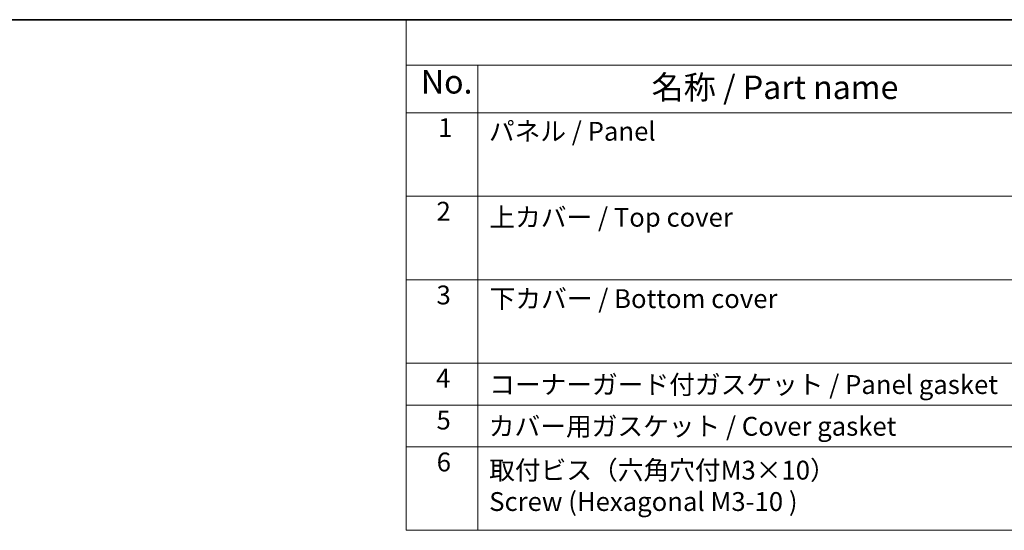
# Model space of a CAD drawing. Units: millimetres. Extents: x 29 to 4174, y 16 to 718.
# Drawn here: x 213 to 422, y 470 to 578 of the extents above; entities that cross this region are included whole.
import ezdxf

# ---------------------------------------------------------------- set-up
doc = ezdxf.new("R2010")
doc.units = ezdxf.units.MM
doc.header["$LTSCALE"] = 2
doc.layers.add('Border (ISO)', color=7, linetype='Continuous', lineweight=35)
doc.layers.add('Symbol (ISO)', color=7, linetype='Continuous', lineweight=18)
doc.styles.add('Note Text (TK)', font='MS PGothic.ttf')
doc.styles.add('Note Text (TK2)', font='MS PGothic.ttf')

# ---------------------------------------------------------------- blocks, each defined once
blk = doc.blocks.new('図面枠 tk図枠')
at = {"layer": 'Border (ISO)'}
blk.add_line((14.5, 289), (405.5, 289), dxfattribs=at)
blk = doc.blocks.new('構成内容2')
at = {"layer": 'Symbol (ISO)'}
for p, q in [((0, 0), (-257.97, 0)), ((-257.97, 0), (-257.97, -4.84)), ((0, -4.84), (-257.97, -4.84)), ((-257.97, -4.84), (-257.97, -9.88)), ((-250.34, -4.84), (-250.34, -9.88)), ((0, -9.88), (-257.97, -9.88)), ((-257.97, -9.88), (-257.97, -54.21)), ((-250.34, -9.88), (-250.34, -54.21)), ((0, -18.75), (-257.97, -18.75)), ((0, -27.61), (-257.97, -27.61)), ((-257.97, -27.61), (0, -27.61)), ((0, -36.48), (-257.97, -36.48)), ((-257.97, -36.48), (0, -36.48)), ((0, -40.91), (-257.97, -40.91)), ((0, -45.34), (-257.97, -45.34)), ((-257.97, -54.21), (0, -54.21))]:
    blk.add_line(p, q, dxfattribs=at)
at = {"layer": 'Symbol (ISO)', "color": 7, "attachment_point": 7}
for s, insert, char_height, style in [('No.', (-256.4, -8.62), 2.5, 'Note Text (TK)'), ('名称 / Part name', (-231.92, -9.21), 2.5, 'Note Text (TK)'), ('1', (-254.56, -13.09), 2, 'Note Text (TK2)'), ('パネル / Panel', (-249.18, -13.47), 2, 'Note Text (TK2)'), ('2', (-254.74, -21.96), 2, 'Note Text (TK2)'), ('上カバー / Top cover', (-249.13, -22.6), 2, 'Note Text (TK2)'), ('3', (-254.74, -30.85), 2, 'Note Text (TK2)'), ('下カバー / Bottom cover', (-249.1, -31.24), 2, 'Note Text (TK2)'), ('4', (-254.79, -39.69), 2, 'Note Text (TK2)'), ('コーナーガード付ガスケット / Panel gasket', (-249.15, -40.36), 2, 'Note Text (TK2)'), ('5', (-254.74, -44.13), 2, 'Note Text (TK2)'), ('カバー用ガスケット / Cover gasket', (-249.19, -44.79), 2, 'Note Text (TK2)'), ('6', (-254.72, -48.58), 2, 'Note Text (TK2)'), ('取付ビス（六角穴付M3×10）\\PScrew (Hexagonal M3-10 )', (-249.15, -52.78), 2, 'Note Text (TK2)')]:
    blk.add_mtext(s, dxfattribs=dict(at, insert=insert, char_height=char_height, style=style))

msp = doc.modelspace()

# ---------------------------------------------------------------- block references
at = {"xscale": 2, "yscale": 2, "zscale": 2}
for name, p in [('図面枠 tk図枠', (0, 0)), ('構成内容2', (811, 578))]:
    msp.add_blockref(name, p, dxfattribs=at)

doc.saveas('drawing.dxf')
